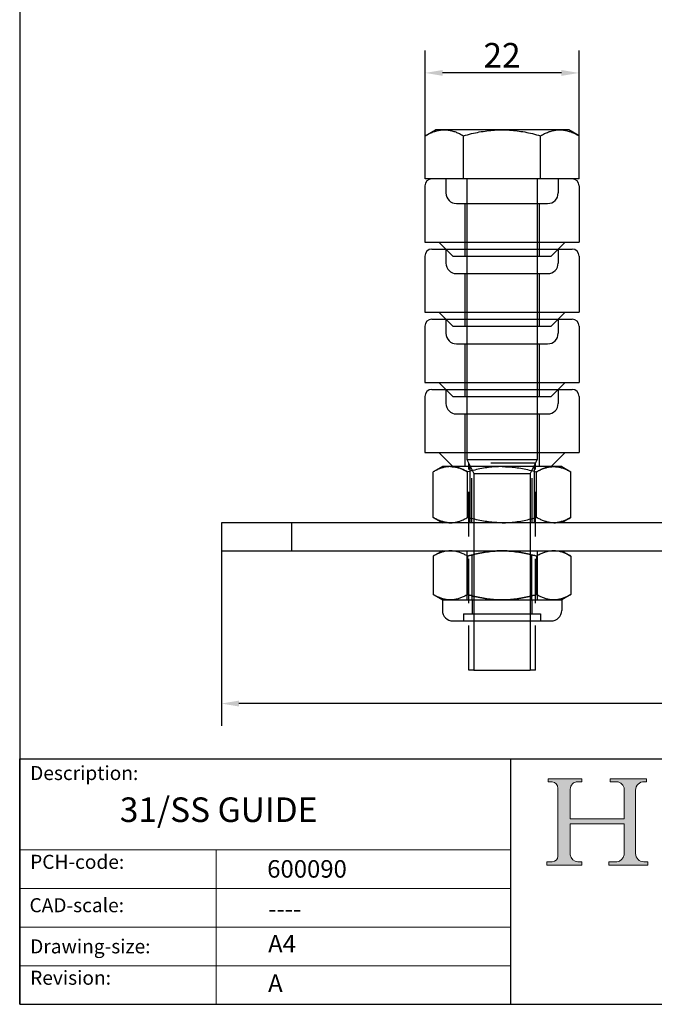
# Model space of a CAD drawing. Units: millimetres. Extents: x 10 to 200, y 10 to 287.
# Drawn here: x 10 to 100, y 10 to 150 of the extents above; entities that cross this region are included whole.
import ezdxf

# ---------------------------------------------------------------- set-up
doc = ezdxf.new("R2010")
doc.units = ezdxf.units.MM
doc.linetypes.add('CONTINUOUS_ACAD', pattern=[0])
doc.linetypes.add('HIDDEN', pattern=[9.524999999999999, 6.35, -3.175])
for name, color, linetype, lineweight in [('AM_5', 3, 'Continuous', 25), ('Sketch Geometry(ISO)', 7, 'Continuous', 50), ('Symbols(ISO)', 7, 'Continuous', 25)]:
    doc.layers.add(name, color=color, linetype=linetype, lineweight=lineweight)
doc.layers.add('Hatch', color=7, linetype='Continuous', lineweight=9, true_color=0x1e1e47)
doc.styles.add('Current-BSI', font='arial.ttf')
doc.styles.get("Standard").update_dxf_attribs({"font": 'monotxt.shx'})
doc.styles.add('Text Style175', font='RomanS.shx')
doc.dimstyles.new('DEFAULT-ISO', dxfattribs={"dimtxt": 3.5, "dimasz": 2.5, "dimexe": 3.175, "dimexo": 0, "dimgap": 0.762, "dimtad": 1, "dimrnd": 1e-08, "dimzin": 0, "dimtxsty": 'Current-BSI', "dimcen": 0.09, "dimdle": 10, "dimclrd": 7, "dimclre": 7, "dimclrt": 7, "dimazin": 0, "dimtfac": 1, "dimtmove": 0, "dimatfit": 3, "dimfxl": 1, "dimtolj": 1, "dimtzin": 0, "dimlwd": 25, "dimlwe": 25, "dimarcsym": 0})

# ---------------------------------------------------------------- blocks, each defined once
blk = doc.blocks.new('Borders PCH WEB A4')
at = {"layer": 'Hatch'}
h = blk.add_hatch(color=7, dxfattribs=at)
edge = h.paths.add_edge_path()
edge.add_line((85.12442361902842, 29.83952031839042), (90.12021436987985, 29.83952031839042))
edge.add_line((90.12021436987985, 29.83952031839042), (90.12021436987985, 30.31758642010827))
edge.add_line((90.12021436987985, 30.31758642010827), (89.57055771862744, 30.31758642010827))
edge.add_arc((89.57055771862744, 31.42300045759145), 1.105414037483174, 187.1935992801297, 270, ccw=False)
edge.add_line((88.47384473046571, 31.28457785877812), (88.47384473046571, 35.72725452681895))
edge.add_line((88.47384473046571, 35.72725452681895), (96.1605727076446, 35.72725452681895))
edge.add_line((96.16057270764459, 35.72725452681895), (96.16057270764459, 31.3089677253812))
edge.add_arc((94.99216056273015, 31.49643795118536), 1.183356254872823, 275.0002965615479, 350.8846571626673, ccw=False)
edge.add_line((95.09530295777266, 30.31758525797406), (93.99162909502387, 30.31758525797406))
edge.add_line((93.99162909502387, 30.31758525797407), (93.99162909502387, 29.83951915625621))
edge.add_line((93.99162909502387, 29.83951915625621), (99.53719586151921, 29.83951915625621))
edge.add_line((99.53719586151921, 29.83951915625621), (99.5371958615192, 30.31758525797406))
edge.add_line((99.5371958615192, 30.31758525797407), (98.9674855010898, 30.31758525797406))
edge.add_arc((98.9674855010898, 31.50824222299917), 1.190656965025106, 181.4776343176195, 270, ccw=False)
edge.add_line((97.77722446866589, 31.47753907892596), (97.77722446866588, 40.54104742202703))
edge.add_arc((98.9457575770492, 40.54104742202703), 1.168533108383337, 86.08926454031109, 180, ccw=False)
edge.add_line((99.02545413466942, 41.70685962135053), (99.32922171552742, 41.70685962135053))
edge.add_line((99.32922171552744, 41.70685962135053), (99.32922171552744, 42.14439631375073))
edge.add_line((99.32922171552744, 42.14439631375073), (94.1850959228365, 42.14439631375073))
edge.add_line((94.18509592283648, 42.14439631375073), (94.18509592283648, 41.70685962135053))
edge.add_line((94.18509592283648, 41.70685962135053), (95.06738178839349, 41.70685962135053))
edge.add_arc((95.06646109900245, 40.61274840008619), 1.094111608642142, 0, 89.9517858853174, ccw=False)
edge.add_line((96.16057270764458, 40.61274840008619), (96.16057270764459, 36.45263041054171))
edge.add_line((96.16057270764459, 36.45263041054171), (88.47384473046571, 36.45263041054172))
edge.add_line((88.47384473046573, 36.45263041054172), (88.47384473046571, 40.668399985546))
edge.add_arc((89.51257510724987, 40.668399985546), 1.038730376784162, 88.69180451568548, 180, ccw=False)
edge.add_line((89.53628966942384, 41.70685962135043), (90.12817817732348, 41.70685962135043))
edge.add_line((90.12817817732348, 41.70685962135043), (90.12817817732348, 42.14439631374835))
edge.add_line((90.12817817732348, 42.14439631374835), (85.3245838741066, 42.14439631374839))
edge.add_line((85.3245838741066, 42.14439631374839), (85.32458387410624, 41.70685962135043))
edge.add_line((85.32458387410625, 41.70685962135043), (85.89887128525437, 41.70685962135038))
edge.add_arc((85.78845899867551, 40.77781686597326), 0.935580736412567, 0, 83.22246050162357, ccw=False)
edge.add_line((86.72403973508807, 40.77781686597326), (86.72403973508808, 31.11571726131325))
edge.add_arc((85.89998462560148, 31.14206255560418), 0.8244761354959045, 270, 358.1688600767236, ccw=False)
edge.add_line((85.89998462560148, 30.31758642010828), (85.12442361902842, 30.31758642010828))
edge.add_line((85.12442361902842, 30.31758642010828), (85.12442361902842, 29.83952031839043))
at = {"layer": 'Sketch Geometry(ISO)', "color": 7, "linetype": 'CONTINUOUS_ACAD', "lineweight": 25}
for p, q in [((10, 287), (9.999999999999998, 10)), ((9.999999999999416, 45.00000000000001), (199.9999999999994, 45.00000000000024)), ((9.999999999999458, 10.00000000000001), (9.999999999999416, 45.00000000000001)), ((80, 10.00000000000009), (80, 45))]:
    blk.add_line(p, q, dxfattribs=at)
at = {"layer": 'Sketch Geometry(ISO)', "color": 7, "linetype": 'CONTINUOUS_ACAD', "lineweight": 18}
for p, q in [((85.3245838741066, 42.14439631374839), (90.12817817732348, 42.14439631374835)), ((85.32458387410625, 41.70685962135043), (85.3245838741066, 42.14439631374839)), ((90.12817817732348, 42.14439631374835), (90.12817817732348, 41.70685962135043)), ((94.18509592283648, 41.70685962135053), (94.18509592283648, 42.14439631375073)), ((94.18509592283648, 42.14439631375073), (99.32922171552744, 42.14439631375073)), ((99.32922171552744, 42.14439631375073), (99.32922171552744, 41.70685962135053)), ((85.89887128525436, 41.70685962135038), (85.32458387410625, 41.70685962135043)), ((86.72403973508807, 40.77781686597326), (86.72403973508808, 31.11571726131325)), ((90.12817817732348, 41.70685962135043), (89.48886054507591, 41.70685962135043)), ((94.18509592283648, 41.70685962135053), (95.06738178839349, 41.70685962135053)), ((99.32922171552744, 41.70685962135053), (98.866061019429, 41.70685962135053)), ((88.47384473046573, 36.45263041054172), (88.47384473046571, 40.668399985546)), ((96.16057270764458, 40.61274840008619), (96.16057270764459, 36.45263041054171)), ((97.77722446866588, 40.54104742202703), (97.77722446866589, 31.47753907892596)), ((88.47384473046573, 36.45263041054172), (96.16057270764459, 36.45263041054171)), ((96.16057270764459, 35.72725452681895), (88.47384473046571, 35.72725452681895)), ((88.47384473046571, 31.28457785877812), (88.47384473046571, 35.72725452681895)), ((96.16057270764459, 35.72725452681895), (96.16057270764459, 31.30896772538119)), ((37.99999999999946, 9.999999999999876), (37.99999999999943, 32.00000000000004)), ((85.12442361902842, 30.31758642010828), (85.89998462560148, 30.31758642010828)), ((85.12442361902842, 29.83952031839042), (85.12442361902842, 30.31758642010828)), ((90.12021436987985, 29.83952031839042), (85.12442361902842, 29.83952031839042)), ((89.57055771862743, 30.31758642010827), (90.12021436987985, 30.31758642010827)), ((90.12021436987985, 30.31758642010827), (90.12021436987985, 29.83952031839042)), ((93.99162909502387, 29.83951915625621), (93.99162909502387, 30.31758525797407)), ((93.99162909502387, 30.31758525797407), (95.09530295777266, 30.31758525797406)), ((99.53719586151921, 29.83951915625621), (93.99162909502387, 29.83951915625621)), ((98.9674855010898, 30.31758525797406), (99.5371958615192, 30.31758525797407)), ((99.5371958615192, 30.31758525797407), (99.53719586151921, 29.83951915625621))]:
    blk.add_line(p, q, dxfattribs=at)
at = {"layer": 'Sketch Geometry(ISO)', "linetype": 'CONTINUOUS_ACAD', "lineweight": 18}
for p, q in [((9.999999999999083, 32.00000000000001), (79.99999999999909, 32.00000000000009)), ((9.99999999999931, 26.50000000000001), (79.9999999999994, 26.50000000000009)), ((9.999999999999536, 21.00000000000001), (79.99999999999955, 21.00000000000009)), ((9.999999999999764, 15.50000000000001), (80, 15.50000000000009))]:
    blk.add_line(p, q, dxfattribs=at)
at = {"layer": 'Sketch Geometry(ISO)', "color": 7, "linetype": 'Continuous', "lineweight": 25}
blk.add_line((9.999999999999998, 10), (200, 10.00000000000023), dxfattribs=at)
at = {"layer": 'Sketch Geometry(ISO)', "color": 7, "linetype": 'CONTINUOUS_ACAD', "lineweight": 18}
for centre, radius, start, end in [((85.78845899867551, 40.77781686597326), 0.9355807364125672, 0, 83.22246050162359), ((89.51257510724987, 40.668399985546), 1.038730376784162, 88.69180451568546, 180), ((95.06646109900245, 40.61274840008619), 1.094111608642142, 0, 89.95178588531743), ((98.9457575770492, 40.54104742202703), 1.168533108383337, 86.08926454031106, 180), ((85.89998462560148, 31.14206255560418), 0.8244761354959045, 270, 358.1688600767236), ((89.57055771862744, 31.42300045759145), 1.105414037483175, 187.1935992801294, 270), ((94.99216056273015, 31.49643795118536), 1.183356254872823, 275.0002965615479, 350.8846571626673), ((98.9674855010898, 31.50824222299917), 1.190656965025106, 181.4776343176195, 270)]:
    blk.add_arc(centre, radius, start, end, dxfattribs=at)
at = {"layer": 'Symbols(ISO)', "color": 7, "char_height": 2.000000029802322, "attachment_point": 7, "style": 'Text Style175'}
for s, insert in [('Description:', (11.49221956798908, 41.33868184548543)), ('PCH-code:', (11.49221956798908, 28.67986058871006)), ('CAD-scale:', (11.39781932491779, 22.49851508063875)), ('Drawing-size:', (11.49221956798908, 16.63434934845192)), ('Revision:', (11.49221956798908, 12.15982176465988))]:
    blk.add_mtext(s, dxfattribs=dict(at, insert=insert))
blk = doc.blocks.new('*D17')
at = {"layer": 'AM_5', "color": 7, "lineweight": 25, "transparency": 16777216}
for p, q in [((173.753782397371, 81.63087243839732), (173.753782397371, 49.68624032672842)), ((38.75378239737097, 74.63087243839732), (38.75378239737097, 49.68624032672842)), ((171.253782397371, 52.86124032672842), (41.25378239737097, 52.86124032672842))]:
    blk.add_line(p, q, dxfattribs=at)
at = {"layer": 'AM_5', "color": 7, "transparency": 16777216}
for points in [[(41.25378239737097, 53.27790699339509), (41.25378239737097, 52.44457366006176), (38.75378239737097, 52.86124032672842)], [(171.253782397371, 53.27790699339509), (171.253782397371, 52.44457366006176), (173.753782397371, 52.86124032672842)]]:
    blk.add_solid(points, dxfattribs=at)
at = {"layer": 'Defpoints', "color": 0, "transparency": 16777216}
for p in [(173.753782397371, 81.63087243839732), (38.75378239737097, 74.63087243839732), (38.75378239737097, 52.86124032672842)]:
    blk.add_point(p, dxfattribs=at)
at = {"layer": 'AM_5', "color": 7, "transparency": 16777216, "insert": (106.253782397371, 55.41143950817453), "char_height": 3.5, "attachment_point": 5, "style": 'Current-BSI'}
blk.add_mtext('\\A1;135', dxfattribs=at)
blk = doc.blocks.new('*D21')
at = {"layer": 'AM_5', "color": 7, "lineweight": 25, "transparency": 16777216}
for p, q in [((67.78412728277101, 130.7066195502973), (67.78412728277101, 145.9160545838211)), ((89.72343751197093, 130.7066195502973), (89.72343751197093, 145.9160545838211)), ((87.22343751197093, 142.7410545838211), (70.28412728277101, 142.7410545838211))]:
    blk.add_line(p, q, dxfattribs=at)
at = {"layer": 'AM_5', "color": 7, "transparency": 16777216}
for points in [[(70.28412728277101, 143.1577212504878), (70.28412728277101, 142.3243879171544), (67.78412728277101, 142.7410545838211)], [(87.22343751197093, 143.1577212504878), (87.22343751197093, 142.3243879171544), (89.72343751197093, 142.7410545838211)]]:
    blk.add_solid(points, dxfattribs=at)
at = {"layer": 'Defpoints', "color": 0, "transparency": 16777216}
for p in [(67.78412728277101, 142.7410545838211), (67.78412728277101, 130.7066195502973), (89.72343751197093, 130.7066195502973)]:
    blk.add_point(p, dxfattribs=at)
at = {"layer": 'AM_5', "color": 7, "transparency": 16777216, "insert": (78.75378239737097, 145.2602169303422), "char_height": 3.5, "attachment_point": 5, "style": 'Current-BSI'}
blk.add_mtext('\\A1;22', dxfattribs=at)

msp = doc.modelspace()

# ---------------------------------------------------------------- linework, layer by layer
at = {"linetype": 'Continuous'}
for p, q in [((67.78412728277101, 133.7823666621973), (69.25378239737097, 134.6308724383973)), ((67.78412728277101, 127.6308724383973), (67.78412728277101, 133.7823666621973)), ((88.25378239737097, 134.6308724383973), (69.25378239737097, 134.6308724383973)), ((73.26895483997089, 127.6308724383973), (73.26895483997089, 133.7823666621973)), ((84.23860995457096, 127.6308724383973), (84.23860995457096, 133.7823666621973)), ((89.72343751197093, 133.7823666621973), (88.25378239737097, 134.6308724383973)), ((89.72343751197093, 127.6308724383973), (89.72343751197093, 133.7823666621973)), ((67.75378239737097, 126.6308724383973), (67.75378239737097, 118.6308724383973)), ((89.72343751197093, 127.6308724383973), (67.78412728277101, 127.6308724383973)), ((70.75378239737097, 127.6308724383973), (70.75378239737097, 125.6308724383973)), ((73.75378239737097, 127.6308724383973), (73.75378239737097, 87.63087243839732)), ((83.75378239737097, 127.6308724383973), (83.75378239737097, 87.63087243839732)), ((86.75378239737097, 127.6308724383973), (86.75378239737097, 125.6308724383973)), ((89.75378239737097, 126.6308724383973), (89.75378239737097, 118.6308724383973)), ((72.25378239737097, 124.1308724383973), (85.25378239737097, 124.1308724383973)), ((73.4537823973709, 124.1308724383973), (73.4537823973709, 116.6308724383973)), ((84.05378239737104, 124.1308724383973), (84.05378239737104, 116.6308724383973)), ((67.75378239737097, 118.6308724383973), (89.75378239737097, 118.6308724383973)), ((69.75378239737097, 118.6308724383973), (71.75378239737097, 116.6308724383973)), ((87.75378239737097, 118.6308724383973), (85.75378239737097, 116.6308724383973)), ((67.75378239737097, 116.6308724383973), (67.75378239737097, 108.6308724383973)), ((68.75378239737097, 117.6308724383973), (88.75378239737097, 117.6308724383973)), ((70.75378239737097, 117.6308724383973), (70.75378239737097, 115.6308724383973)), ((71.75378239737097, 116.6308724383973), (85.75378239737097, 116.6308724383973)), ((86.75378239737097, 117.6308724383973), (86.75378239737097, 115.6308724383973)), ((89.75378239737097, 116.6308724383973), (89.75378239737097, 108.6308724383973)), ((72.25378239737097, 114.1308724383973), (85.25378239737097, 114.1308724383973)), ((73.4537823973709, 114.1308724383973), (73.4537823973709, 106.6308724383973)), ((84.05378239737104, 114.1308724383973), (84.05378239737104, 106.6308724383973)), ((67.75378239737097, 108.6308724383973), (89.75378239737097, 108.6308724383973)), ((69.75378239737097, 108.6308724383973), (71.75378239737097, 106.6308724383973)), ((87.75378239737097, 108.6308724383973), (85.75378239737097, 106.6308724383973)), ((68.75378239737097, 107.6308724383973), (88.75378239737097, 107.6308724383973)), ((70.75378239737097, 107.6308724383973), (70.75378239737097, 105.6308724383973)), ((86.75378239737097, 107.6308724383973), (86.75378239737097, 105.6308724383973)), ((67.75378239737097, 106.6308724383973), (67.75378239737097, 98.63087243839732)), ((71.75378239737097, 106.6308724383973), (85.75378239737097, 106.6308724383973)), ((89.75378239737097, 106.6308724383973), (89.75378239737097, 98.63087243839732)), ((72.25378239737097, 104.1308724383973), (85.25378239737097, 104.1308724383973)), ((73.4537823973709, 104.1308724383973), (73.4537823973709, 96.63087243839732)), ((84.05378239737104, 104.1308724383973), (84.05378239737104, 96.63087243839732)), ((67.75378239737097, 98.63087243839732), (89.75378239737097, 98.63087243839732)), ((69.75378239737097, 98.63087243839732), (71.75378239737097, 96.63087243839732)), ((87.75378239737097, 98.63087243839732), (85.75378239737097, 96.63087243839732)), ((68.75378239737097, 97.63087243839732), (88.75378239737097, 97.63087243839732)), ((70.75378239737097, 97.63087243839732), (70.75378239737097, 95.63087243839732)), ((86.75378239737097, 97.63087243839732), (86.75378239737097, 95.63087243839732)), ((67.75378239737097, 96.63087243839732), (67.75378239737097, 88.63087243839732)), ((71.75378239737097, 96.63087243839732), (85.75378239737097, 96.63087243839732)), ((89.75378239737097, 96.63087243839732), (89.75378239737097, 88.63087243839732)), ((72.25378239737097, 94.13087243839732), (85.25378239737097, 94.13087243839732)), ((73.4537823973709, 94.13087243839732), (73.4537823973709, 86.63087243839732)), ((84.05378239737104, 94.13087243839732), (84.05378239737104, 86.63087243839732)), ((67.75378239737097, 88.63087243839732), (89.75378239737097, 88.63087243839732)), ((69.75378239737097, 88.63087243839732), (71.75378239737097, 86.63087243839732)), ((87.75378239737097, 88.63087243839732), (85.75378239737097, 86.63087243839732)), ((73.75378239737097, 87.63087243839732), (74.75378239737097, 85.63087243839732)), ((73.75378239737097, 87.63087243839732), (83.75378239737097, 87.63087243839732)), ((83.75378239737097, 87.63087243839732), (82.75378239737097, 85.63087243839732)), ((70.25378239737097, 86.63087243839732), (68.938827821171, 85.87168305979736)), ((68.938827821171, 79.39006181679736), (68.938827821171, 85.87168305979736)), ((87.25378239737097, 86.63087243839732), (70.25378239737097, 86.63087243839732)), ((73.84630510917088, 79.39006181679736), (73.84630510917088, 85.87168305979736)), ((74.15378239737095, 86.63087243839732), (74.15378239737095, 78.63087243839732)), ((74.75378239737097, 85.63087243839732), (82.75378239737097, 85.63087243839732)), ((74.75378239737097, 85.63087243839732), (74.75378239737097, 57.63087243839732)), ((82.75378239737097, 85.63087243839732), (82.75378239737097, 57.63087243839732)), ((83.35378239737099, 86.63087243839732), (83.35378239737099, 78.63087243839732)), ((83.66125968537096, 79.39006181679736), (83.66125968537096, 85.87168305979736)), ((87.25378239737097, 86.63087243839732), (88.56873697357094, 85.87168305979736)), ((88.56873697357094, 79.39006181679736), (88.56873697357094, 85.87168305979736)), ((38.75378239737097, 78.63087243839732), (38.75378239737097, 74.63087243839732)), ((166.753782397371, 78.63087243839732), (38.75378239737097, 78.63087243839732)), ((48.75378239737097, 78.63087243839732), (48.75378239737097, 74.63087243839732)), ((68.938827821171, 79.39006181679736), (70.25378239737097, 78.63087243839732)), ((88.56873697357094, 79.39006181679736), (87.25378239737097, 78.63087243839732)), ((38.75378239737097, 74.63087243839732), (166.753782397371, 74.63087243839732)), ((70.25378239737097, 74.63087243839732), (68.938827821171, 73.87168305979736)), ((73.75378239737097, 74.63087243839732), (73.75378239737097, 67.63087243839732)), ((83.75378239737097, 74.63087243839732), (83.75378239737097, 67.63087243839732)), ((87.25378239737097, 74.63087243839732), (88.56873697357094, 73.87168305979736)), ((68.938827821171, 73.87168305979736), (68.938827821171, 68.39006181679736)), ((73.84630510917088, 73.87168305979736), (73.84630510917088, 68.39006181679736)), ((83.66125968537096, 73.87168305979736), (83.66125968537096, 68.39006181679736)), ((88.56873697357094, 73.87168305979736), (88.56873697357094, 68.39006181679736)), ((68.938827821171, 68.39006181679736), (70.25378239737097, 67.63087243839732)), ((70.25378239737097, 67.63087243839732), (87.25378239737097, 67.63087243839732)), ((70.25378239737097, 67.63087243839732), (70.25378239737097, 66.13087243839732)), ((74.50378239737097, 67.63087243839732), (74.50378239737097, 65.63087243839732)), ((83.00378239737097, 67.63087243839732), (83.00378239737097, 65.63087243839732)), ((88.56873697357094, 68.39006181679736), (87.25378239737097, 67.63087243839732)), ((87.25378239737097, 67.63087243839732), (87.25378239737097, 66.13087243839732)), ((71.75378239737097, 64.63087243839732), (85.75378239737097, 64.63087243839732)), ((73.25378239737097, 65.63087243839732), (84.25378239737097, 65.63087243839732)), ((73.25378239737097, 65.63087243839732), (73.25378239737097, 64.63087243839732)), ((84.25378239737097, 65.63087243839732), (84.25378239737097, 64.63087243839732)), ((74.75378239737097, 57.63087243839732), (82.75378239737097, 57.63087243839732))]:
    msp.add_line(p, q, dxfattribs=at)
at = {"linetype": 'HIDDEN'}
for p, q in [((74.00378239737097, 57.63087243839732), (74.00378239737097, 87.13087243839732)), ((83.50378239737097, 87.13087243839732), (74.00378239737097, 87.13087243839732)), ((83.50378239737097, 57.63087243839732), (83.50378239737097, 87.13087243839732)), ((74.4537823973709, 78.63087243839732), (74.4537823973709, 86.63087243839732)), ((83.05378239737104, 78.63087243839732), (83.05378239737104, 86.63087243839732)), ((74.50378239737097, 67.63087243839732), (74.50378239737097, 74.63087243839732)), ((83.00378239737097, 67.63087243839732), (83.00378239737097, 74.63087243839732)), ((74.75378239737097, 57.63087243839732), (74.00378239737097, 57.63087243839732)), ((83.50378239737097, 57.63087243839732), (82.75378239737097, 57.63087243839732))]:
    msp.add_line(p, q, dxfattribs=at)
at = {"linetype": 'Continuous'}
for centre, radius, start, end in [((68.75378239737097, 126.6308724383973), 1, 90, 180), ((88.75378239737097, 126.6308724383973), 1, 0, 90), ((72.25378239737097, 125.6308724383973), 1.5, 180, 270), ((85.25378239737097, 125.6308724383973), 1.5, 270, 0), ((68.75378239737097, 116.6308724383973), 1, 90, 180), ((88.75378239737097, 116.6308724383973), 1, 0, 90), ((72.25378239737097, 115.6308724383973), 1.5, 180, 270), ((85.25378239737097, 115.6308724383973), 1.5, 270, 0), ((68.75378239737097, 106.6308724383973), 1, 90, 180), ((88.75378239737097, 106.6308724383973), 1, 0, 90), ((72.25378239737097, 105.6308724383973), 1.5, 180, 270), ((85.25378239737097, 105.6308724383973), 1.5, 270, 0), ((68.75378239737097, 96.63087243839732), 1, 90, 180), ((88.75378239737097, 96.63087243839732), 1, 0, 90), ((72.25378239737097, 95.63087243839732), 1.5, 180, 270), ((85.25378239737097, 95.63087243839732), 1.5, 270, 0), ((71.75378239737097, 66.13087243839732), 1.5, 180, 270), ((85.75378239737097, 66.13087243839732), 1.5, 270, 0)]:
    msp.add_arc(centre, radius, start, end, dxfattribs=at)
for points in [[(67.78412728277101, 133.7823666621973), (68.35603889357094, 134.0853788697974), (68.90775482437095, 134.3211083929974), (69.44965031097092, 134.4916808291973), (69.98833069657098, 134.5957760351973), (70.5265410617709, 134.6308724383973)], [(70.5265410617709, 134.6308724383973), (71.06483918517097, 134.5957646251973), (71.60356934617096, 134.4916457133974), (72.14543878157099, 134.3210668661973), (72.69701966997093, 134.0853901759974), (73.26895483997089, 133.7823666621973)], [(73.26895483997089, 133.7823666621973), (74.41277806197093, 134.0853788697974), (75.51620992377104, 134.3211083929974), (76.60000089757102, 134.4916808293974), (77.677361668971, 134.5957760351973), (78.75378239737097, 134.6308724383973)], [(78.75378239737097, 134.6308724383973), (79.83037876777098, 134.5957646171973), (80.9078390591709, 134.4916457017973), (81.99157789977096, 134.3210668545973), (83.09473964637095, 134.0853901683973), (84.23860995457096, 133.7823666621973)], [(84.23860995457096, 133.7823666621973), (84.81052183577094, 134.0853789995974), (85.36223802037091, 134.3211085881973), (85.90413376057097, 134.4916810277974), (86.44281440377097, 134.5957761697973), (86.98102373277095, 134.6308724383973)], [(86.98102373277095, 134.6308724383973), (87.51932192157096, 134.5957646167973), (88.0580520665709, 134.4916457011973), (88.59992148597098, 134.3210668539974), (89.15150235857095, 134.0853901679973), (89.72343751197093, 133.7823666621973)], [(71.39256665217101, 86.63087243839732), (70.91093196117095, 86.59946027019737), (70.42891115457098, 86.50630156059736), (69.94408173377099, 86.35367898579733), (69.45056225957103, 86.14281078699736), (68.938827821171, 85.87168305979736)], [(71.39256646437104, 86.63087243839732), (71.87420097697088, 86.59946026919732), (72.35622178177096, 86.50630155899734), (72.84105120057097, 86.35367898419736), (73.33457067297093, 86.14281078599737), (73.84630510917088, 85.87168305979736)], [(73.84630510917088, 85.87168305979736), (73.33459074397103, 86.14280115379734), (72.84094973337096, 86.35371677999734), (72.35609662697095, 86.50633351379736), (71.87411998657092, 86.59947079919732), (71.39256665217101, 86.63087243839732)], [(78.75378247997094, 86.63087244099734), (77.79051337337103, 86.59946026919732), (76.82647176397097, 86.50630155899734), (75.85681292657102, 86.35367898419736), (74.86977398177089, 86.14281078599737), (73.84630510917088, 85.87168305979736)], [(78.75378231457091, 86.63087244099734), (79.71705142137091, 86.59946026919732), (80.68109303077097, 86.50630155899734), (81.65075186817091, 86.35367898419736), (82.63779081297093, 86.14281078599737), (83.66125968537096, 85.87168305979736)], [(83.66125968537096, 85.87168305979736), (84.17297404977091, 86.14280115339733), (84.66661505957097, 86.35371677939736), (85.15146816517097, 86.50633351319732), (85.63344480457101, 86.59947079859734), (86.11499813497096, 86.63087243859735)], [(86.11499832997094, 86.63087243839732), (85.63336381757097, 86.59946026919732), (85.15134301277101, 86.50630155899734), (84.66651359417097, 86.35367898419736), (84.17299412177101, 86.14281078599737), (83.66125968537096, 85.87168305979736)], [(86.11499813497096, 86.63087243859735), (86.59663276537094, 86.59946027899736), (87.07865358897095, 86.50630157359734), (87.56348302637093, 86.35367899859733), (88.05700251737096, 86.14281079559737), (88.56873697357094, 85.87168305979736)], [(68.938827821171, 79.39006181679736), (69.45054219537099, 79.11894371839736), (69.9441832145709, 78.90802808999734), (70.42903632957098, 78.75541135599735), (70.91101297857097, 78.66227407299732), (71.39256641377096, 78.63087243499734)], [(71.3925666631709, 78.63087243819734), (70.91093203157095, 78.66228459719736), (70.42891120737102, 78.75544330259737), (69.94408176937088, 78.90806587759732), (69.45056227777093, 79.11893408079732), (68.938827821171, 79.39006181679736)], [(71.39256641377096, 78.63087243499734), (71.87420097717097, 78.66228460739734), (72.35622178197093, 78.75544331759733), (72.84105120057097, 78.90806589239736), (73.33457067297093, 79.11893409059735), (73.84630510917088, 79.39006181679736)], [(78.75378250897097, 78.63087243459734), (77.79051337337103, 78.66228460739734), (76.82647176397097, 78.75544331759733), (75.85681292657102, 78.90806589239736), (74.86977398177089, 79.11893409059735), (73.84630510917088, 79.39006181679736)], [(78.75378228577097, 78.63087243459734), (79.71705142137091, 78.66228460739734), (80.68109303077097, 78.75544331759733), (81.65075186817091, 78.90806589239736), (82.63779081297093, 79.11893409059735), (83.66125968537096, 79.39006181679736)], [(86.11499837917097, 78.63087243499734), (85.63336381757097, 78.66228460739734), (85.15134301277101, 78.75544331759733), (84.66651359417097, 78.90806589239736), (84.17299412177101, 79.11893409059735), (83.66125968537096, 79.39006181679736)], [(86.11499812657098, 78.63087243799737), (86.596632762171, 78.66228459719736), (87.07865358657102, 78.75544330239734), (87.56348302477102, 78.90806587739735), (88.05700251657095, 79.11893408059734), (88.56873697357094, 79.39006181679736)], [(88.56873697357094, 79.39006181679736), (88.057022598971, 79.11894371819733), (87.56338157937091, 78.90802808979737), (87.07852846397088, 78.75541135579732), (86.59655181477103, 78.66227407279735), (86.11499837917097, 78.63087243499734)], [(71.3925664655709, 74.63087243839732), (70.91093251797099, 74.59946034259735), (70.42891488917098, 74.50630251419733), (69.944089278771, 74.35368179619735), (69.45057097617098, 74.14281497019732), (68.938827821171, 73.87168305979736)], [(73.84630510917088, 73.87168305979736), (73.33458097457094, 74.14280584219733), (72.840940903371, 74.35372006899735), (72.35609238037102, 74.50633459799735), (71.87411973397104, 74.59947083199734), (71.3925664655709, 74.63087243839732)], [(73.84630510917088, 73.87168305979736), (74.869753378371, 74.14280584219733), (75.85703352097096, 74.35372006899735), (76.82673056657097, 74.50633459799735), (77.79067585937094, 74.59947083199734), (78.75378239657095, 74.63087243839732)], [(78.75378239817098, 74.63087243839732), (77.79051657777097, 74.59946047739732), (76.82648080397098, 74.50630271319733), (75.85682907477099, 74.35368199179732), (74.86979196157097, 74.14281510019737), (73.84630510917088, 73.87168305979736)], [(78.75378239657095, 74.63087243839732), (79.71704821777098, 74.59946047739732), (80.68108399117102, 74.50630271299735), (81.65073572037102, 74.35368199179732), (82.63777283337095, 74.14281510019737), (83.66125968537096, 73.87168305979736)], [(83.66125968537096, 73.87168305979736), (82.63781141617096, 74.14280584219733), (81.65053127377098, 74.35372006899735), (80.68083422817097, 74.50633459799735), (79.716888935371, 74.59947083199734), (78.75378239817098, 74.63087243839732)], [(86.114998329571, 74.63087243839732), (85.63336610057092, 74.59946056599733), (85.15134804437093, 74.50630284379736), (84.66652201297097, 74.35368212019733), (84.17300328937097, 74.14281518559733), (83.66125968537096, 73.87168305979736)], [(88.56873697357094, 73.87168305979736), (88.05701283897099, 74.14280584219733), (87.56337276797092, 74.35372006899735), (87.07852424517102, 74.50633459799735), (86.59655159877104, 74.59947083179736), (86.114998329571, 74.63087243839732)], [(71.3925664655709, 67.63087243819734), (70.91093116217098, 67.66228471019735), (70.42890990437093, 67.75544363519737), (69.94407990457091, 67.90806657219736), (69.45056036797098, 68.11893499739733), (68.938827821171, 68.39006181679736)], [(73.84630510917088, 68.39006181679736), (73.33459313277092, 68.11894486919732), (72.84095238417092, 67.90802908399735), (72.35609882337098, 67.75541192359736), (71.87412185097094, 67.66227431979735), (71.3925664655709, 67.63087243819734)], [(73.84630510917088, 68.39006181679736), (74.86972857817102, 68.11894498539732), (75.85700962157091, 67.90802925859737), (76.82671628977096, 67.75541210099732), (77.7906697737709, 67.66227444019734), (78.75378239657095, 67.63087243819734)], [(78.75378239817098, 67.63087243819734), (77.79051212957097, 67.66228468819736), (76.82646952977097, 67.75544360279736), (75.85680944737089, 67.90806654039733), (74.869770291171, 68.11893497619735), (73.84630510917088, 68.39006181679736)], [(78.75378239657095, 67.63087243819734), (79.71705266497099, 67.66228468819736), (80.68109526477099, 67.75544360279736), (81.65075534717096, 67.90806654039733), (82.63779450357094, 68.11893497619735), (83.66125968537096, 68.39006181679736)], [(83.66125968537096, 68.39006181679736), (82.63783621637094, 68.11894498519734), (81.65055517297094, 67.90802925859737), (80.680848504771, 67.75541210099732), (79.71689502077095, 67.66227444019734), (78.75378239817098, 67.63087243819734)], [(86.114998329571, 67.63087243819734), (85.63336345277094, 67.66228465479736), (85.151342088771, 67.75544355359733), (84.66651198477098, 67.90806649179734), (84.17299234357097, 68.11893494399732), (83.66125968537096, 68.39006181679736)], [(88.56873697357094, 68.39006181679736), (88.05702523917091, 68.11894498539732), (87.56338471777099, 67.90802925879734), (87.07853138377095, 67.75541210119735), (86.59655464197101, 67.66227444039737), (86.114998329571, 67.63087243819734)]]:
    msp.add_spline(points, degree=3, dxfattribs=at)

# ---------------------------------------------------------------- block references
msp.add_blockref('Borders PCH WEB A4', (0, 0))

# ---------------------------------------------------------------- texts
at = {"layer": 'Symbols(ISO)', "color": 7}
for s, insert, char_height, width, attachment_point in [('{\\fRomanS|b0|i0|c0|p2;31/SS GUIDE}', (24.27271989896805, 39.48537670514128), 3.499999940395355, 49.18170928955078, 1), ('{\\fRomanS|b0|i0|c0|p2;600090}', (45.27733225487556, 28.04765766297139), 2.5, 14.59265112876892, 7), ('{\\fRomanS|b0|i0;\\H2.5000;----}', (45.41071185550234, 24.87013480654574), 2.5, 12.58785963058472, 1)]:
    msp.add_mtext(s, dxfattribs=dict(at, insert=insert, char_height=char_height, width=width, attachment_point=attachment_point))
at = {"layer": 'Symbols(ISO)', "color": 7, "char_height": 2.5, "attachment_point": 1}
for s, insert in [('{\\fRomanS|b0|i0;\\H2.5000;A4}', (45.41071185550234, 19.88822693112647)), ('{\\fRomanS|b0|i0;\\H2.5000;A}', (45.41071185550234, 14.25994205041998))]:
    msp.add_mtext(s, dxfattribs=dict(at, insert=insert))

# ---------------------------------------------------------------- dimensions: what is measured, and where the dimension line sits
at = {"layer": 'AM_5'}
dim = msp.add_linear_dim(base=(67.78412728277101, 142.7410545838211), p1=(89.72343751197093, 130.7066195502973), p2=(67.78412728277101, 130.7066195502973), dimstyle='DEFAULT-ISO', override={"dimdec": 0, "dimtol": 0, "dimlim": 0, "dimtp": 0, "dimtm": 0, "dimtfac": 1, "dimtdec": 4, "dimtolj": 1, "dimtzin": 0}, dxfattribs=at)
dim.commit()
dim.dimension.update_dxf_attribs({"geometry": '*D21', "text_midpoint": (78.75378239737097, 145.2602169303422)})
dim = msp.add_linear_dim(base=(38.75378239737097, 52.86124032672842), p1=(173.753782397371, 81.63087243839732), p2=(38.75378239737097, 74.63087243839732), angle=1.141148232392281e-14, dimstyle='DEFAULT-ISO', override={"dimdec": 0, "dimtol": 0, "dimlim": 0, "dimtp": 0, "dimtm": 0, "dimtfac": 1, "dimtdec": 4, "dimtolj": 1, "dimtzin": 0}, dxfattribs=at)
dim.commit()
dim.dimension.update_dxf_attribs({"geometry": '*D17', "text_midpoint": (106.253782397371, 55.41143950817453)})

doc.saveas('drawing.dxf')
